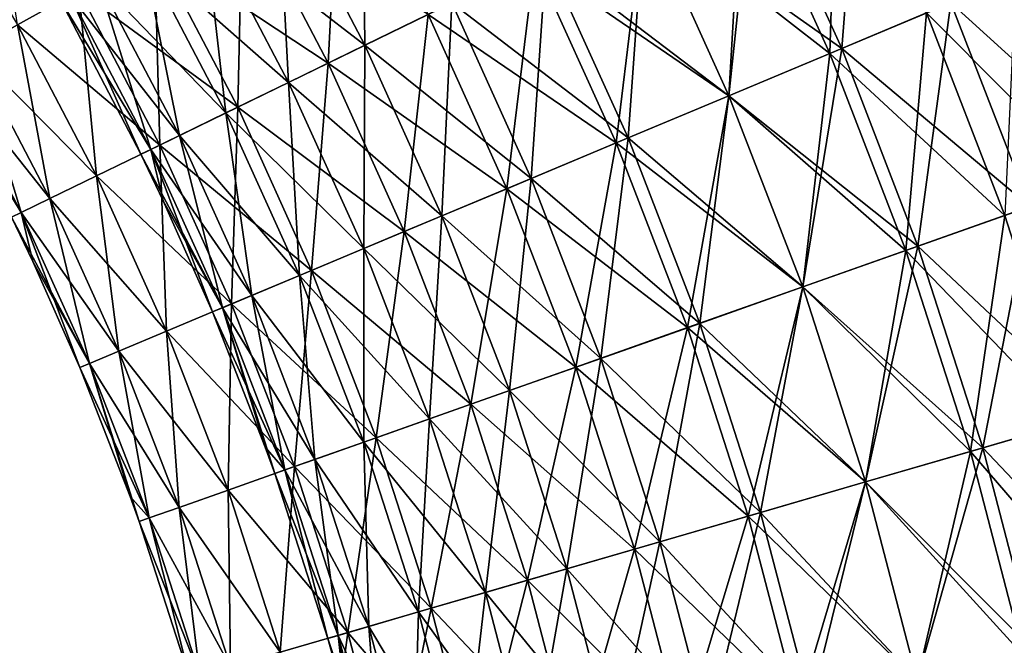
# Model space of a CAD drawing. Units: millimetres. Extents: x -82 to 55, y -12 to 200.
# Drawn here: x -15 to 0, y 109 to 118 of the extents above; entities that cross this region are included whole.
import ezdxf

# ---------------------------------------------------------------- set-up
doc = ezdxf.new("R2010")
doc.units = ezdxf.units.MM
doc.header["$LTSCALE"] = 17.087905
for name, color, linetype in [('2150', 7, 'CONTINUOUS'), ('2151', 7, 'CONTINUOUS'), ('2152', 7, 'CONTINUOUS'), ('2153', 7, 'CONTINUOUS')]:
    doc.layers.add(name, color=color, linetype=linetype)

msp = doc.modelspace()

# ---------------------------------------------------------------- linework, layer by layer
at = {"layer": '2150', "linetype": 'CONTINUOUS'}
for points in [[(-5.351, 119.737, 10.312), (-2.461, 117.693, 10.156), (-3.741, 120.521, 10.156), (-5.351, 119.737, 10.312)], [(-2.461, 117.693, 10.156), (-0.86, 118.364, 9.69), (-3.741, 120.521, 10.156), (-2.461, 117.693, 10.156)], [(-14.536, 118.039, 5.156), (-13.637, 118.542, 6.629), (-15.816, 120.183, 5.156), (-14.536, 118.039, 5.156)], [(-12.527, 119.163, 7.9), (-9.987, 117.479, 8.931), (-11.242, 119.882, 8.931), (-12.527, 119.163, 7.9)], [(-9.987, 117.479, 8.931), (-8.522, 118.193, 9.69), (-11.242, 119.882, 8.931), (-9.987, 117.479, 8.931)], [(-6.961, 118.953, 10.156), (-4.113, 117.001, 10.312), (-5.351, 119.737, 10.312), (-6.961, 118.953, 10.156)], [(-4.113, 117.001, 10.312), (-2.461, 117.693, 10.156), (-5.351, 119.737, 10.312), (-4.113, 117.001, 10.312)], [(-13.637, 118.542, 6.629), (-11.31, 116.835, 7.9), (-12.527, 119.163, 7.9), (-13.637, 118.542, 6.629)], [(-11.31, 116.835, 7.9), (-9.987, 117.479, 8.931), (-12.527, 119.163, 7.9), (-11.31, 116.835, 7.9)], [(-8.522, 118.193, 9.69), (-5.765, 116.31, 10.156), (-6.961, 118.953, 10.156), (-8.522, 118.193, 9.69)], [(-5.765, 116.31, 10.156), (-4.113, 117.001, 10.312), (-6.961, 118.953, 10.156), (-5.765, 116.31, 10.156)], [(-0.86, 118.364, 9.69), (1.829, 115.919, 8.931), (0.643, 118.993, 8.931), (-0.86, 118.364, 9.69)], [(-14.536, 118.039, 5.156), (-12.453, 116.278, 6.629), (-13.637, 118.542, 6.629), (-14.536, 118.039, 5.156)], [(-12.453, 116.278, 6.629), (-11.31, 116.835, 7.9), (-13.637, 118.542, 6.629), (-12.453, 116.278, 6.629)], [(-2.461, 117.693, 10.156), (0.293, 115.376, 9.69), (-0.86, 118.364, 9.69), (-2.461, 117.693, 10.156)], [(0.293, 115.376, 9.69), (1.829, 115.919, 8.931), (-0.86, 118.364, 9.69), (0.293, 115.376, 9.69)], [(-9.987, 117.479, 8.931), (-7.367, 115.639, 9.69), (-8.522, 118.193, 9.69), (-9.987, 117.479, 8.931)], [(-7.367, 115.639, 9.69), (-5.765, 116.31, 10.156), (-8.522, 118.193, 9.69), (-7.367, 115.639, 9.69)], [(-15.199, 117.668, 3.527), (-13.38, 115.827, 5.156), (-14.536, 118.039, 5.156), (-15.199, 117.668, 3.527)], [(-13.38, 115.827, 5.156), (-12.453, 116.278, 6.629), (-14.536, 118.039, 5.156), (-13.38, 115.827, 5.156)], [(-15.606, 117.441, 1.791), (-14.063, 115.494, 3.527), (-15.199, 117.668, 3.527), (-15.606, 117.441, 1.791)], [(-14.063, 115.494, 3.527), (-13.38, 115.827, 5.156), (-15.199, 117.668, 3.527), (-14.063, 115.494, 3.527)], [(-4.113, 117.001, 10.312), (-1.344, 114.797, 10.156), (-2.461, 117.693, 10.156), (-4.113, 117.001, 10.312)], [(-1.344, 114.797, 10.156), (0.293, 115.376, 9.69), (-2.461, 117.693, 10.156), (-1.344, 114.797, 10.156)], [(-15.742, 117.365), (-14.481, 115.29, 1.791), (-15.606, 117.441, 1.791), (-15.742, 117.365)], [(-14.481, 115.29, 1.791), (-14.063, 115.494, 3.527), (-15.606, 117.441, 1.791), (-14.481, 115.29, 1.791)], [(-11.31, 116.835, 7.9), (-8.869, 115.01, 8.931), (-9.987, 117.479, 8.931), (-11.31, 116.835, 7.9)], [(-8.869, 115.01, 8.931), (-7.367, 115.639, 9.69), (-9.987, 117.479, 8.931), (-8.869, 115.01, 8.931)], [(-14.622, 115.222), (-14.481, 115.29, 1.791), (-15.742, 117.365), (-14.622, 115.222)], [(-5.765, 116.31, 10.156), (-3.032, 114.2, 10.312), (-4.113, 117.001, 10.312), (-5.765, 116.31, 10.156)], [(-3.032, 114.2, 10.312), (-1.344, 114.797, 10.156), (-4.113, 117.001, 10.312), (-3.032, 114.2, 10.312)], [(-12.453, 116.278, 6.629), (-10.227, 114.441, 7.9), (-11.31, 116.835, 7.9), (-12.453, 116.278, 6.629)], [(-10.227, 114.441, 7.9), (-8.869, 115.01, 8.931), (-11.31, 116.835, 7.9), (-10.227, 114.441, 7.9)], [(-13.38, 115.827, 5.156), (-11.4, 113.95, 6.629), (-12.453, 116.278, 6.629), (-13.38, 115.827, 5.156)], [(-11.4, 113.95, 6.629), (-10.227, 114.441, 7.9), (-12.453, 116.278, 6.629), (-11.4, 113.95, 6.629)], [(-7.367, 115.639, 9.69), (-4.721, 113.603, 10.156), (-5.765, 116.31, 10.156), (-7.367, 115.639, 9.69)], [(-4.721, 113.603, 10.156), (-3.032, 114.2, 10.312), (-5.765, 116.31, 10.156), (-4.721, 113.603, 10.156)], [(-14.063, 115.494, 3.527), (-12.351, 113.552, 5.156), (-13.38, 115.827, 5.156), (-14.063, 115.494, 3.527)], [(-12.351, 113.552, 5.156), (-11.4, 113.95, 6.629), (-13.38, 115.827, 5.156), (-12.351, 113.552, 5.156)], [(-8.869, 115.01, 8.931), (-6.358, 113.024, 9.69), (-7.367, 115.639, 9.69), (-8.869, 115.01, 8.931)], [(-6.358, 113.024, 9.69), (-4.721, 113.603, 10.156), (-7.367, 115.639, 9.69), (-6.358, 113.024, 9.69)], [(-14.481, 115.29, 1.791), (-13.052, 113.258, 3.527), (-14.063, 115.494, 3.527), (-14.481, 115.29, 1.791)], [(-13.052, 113.258, 3.527), (-12.351, 113.552, 5.156), (-14.063, 115.494, 3.527), (-13.052, 113.258, 3.527)], [(-14.622, 115.222), (-13.481, 113.079, 1.791), (-14.481, 115.29, 1.791), (-14.622, 115.222)], [(-13.481, 113.079, 1.791), (-13.052, 113.258, 3.527), (-14.481, 115.29, 1.791), (-13.481, 113.079, 1.791)], [(-1.344, 114.797, 10.156), (1.275, 112.328, 9.69), (0.293, 115.376, 9.69), (-1.344, 114.797, 10.156)], [(-14.312, 114.571), (-13.481, 113.079, 1.791), (-14.622, 115.222), (-14.312, 114.571)], [(-10.227, 114.441, 7.9), (-7.894, 112.481, 8.931), (-8.869, 115.01, 8.931), (-10.227, 114.441, 7.9)], [(-7.894, 112.481, 8.931), (-6.358, 113.024, 9.69), (-8.869, 115.01, 8.931), (-7.894, 112.481, 8.931)], [(-3.032, 114.2, 10.312), (-0.392, 111.843, 10.156), (-1.344, 114.797, 10.156), (-3.032, 114.2, 10.312)], [(-0.392, 111.843, 10.156), (1.275, 112.328, 9.69), (-1.344, 114.797, 10.156), (-0.392, 111.843, 10.156)], [(-13.625, 113.018), (-13.481, 113.079, 1.791), (-14.312, 114.571), (-13.625, 113.018)], [(-11.4, 113.95, 6.629), (-9.282, 111.99, 7.9), (-10.227, 114.441, 7.9), (-11.4, 113.95, 6.629)], [(-9.282, 111.99, 7.9), (-7.894, 112.481, 8.931), (-10.227, 114.441, 7.9), (-9.282, 111.99, 7.9)], [(-4.721, 113.603, 10.156), (-2.112, 111.342, 10.312), (-3.032, 114.2, 10.312), (-4.721, 113.603, 10.156)], [(-2.112, 111.342, 10.312), (-0.392, 111.843, 10.156), (-3.032, 114.2, 10.312), (-2.112, 111.342, 10.312)], [(-12.351, 113.552, 5.156), (-10.48, 111.566, 6.629), (-11.4, 113.95, 6.629), (-12.351, 113.552, 5.156)], [(-10.48, 111.566, 6.629), (-9.282, 111.99, 7.9), (-11.4, 113.95, 6.629), (-10.48, 111.566, 6.629)], [(-13.052, 113.258, 3.527), (-11.452, 111.223, 5.156), (-12.351, 113.552, 5.156), (-13.052, 113.258, 3.527)], [(-11.452, 111.223, 5.156), (-10.48, 111.566, 6.629), (-12.351, 113.552, 5.156), (-11.452, 111.223, 5.156)], [(-6.358, 113.024, 9.69), (-3.831, 110.842, 10.156), (-4.721, 113.603, 10.156), (-6.358, 113.024, 9.69)], [(-3.831, 110.842, 10.156), (-2.112, 111.342, 10.312), (-4.721, 113.603, 10.156), (-3.831, 110.842, 10.156)], [(-13.481, 113.079, 1.791), (-12.168, 110.969, 3.527), (-13.052, 113.258, 3.527), (-13.481, 113.079, 1.791)], [(-12.168, 110.969, 3.527), (-11.452, 111.223, 5.156), (-13.052, 113.258, 3.527), (-12.168, 110.969, 3.527)], [(-13.625, 113.018), (-12.607, 110.814, 1.791), (-13.481, 113.079, 1.791), (-13.625, 113.018)], [(-12.887, 111.13), (-12.607, 110.814, 1.791), (-13.625, 113.018), (-12.887, 111.13)], [(-12.607, 110.814, 1.791), (-12.168, 110.969, 3.527), (-13.481, 113.079, 1.791), (-12.607, 110.814, 1.791)], [(-7.894, 112.481, 8.931), (-5.498, 110.356, 9.69), (-6.358, 113.024, 9.69), (-7.894, 112.481, 8.931)], [(-5.498, 110.356, 9.69), (-3.831, 110.842, 10.156), (-6.358, 113.024, 9.69), (-5.498, 110.356, 9.69)], [(-9.282, 111.99, 7.9), (-7.063, 109.901, 8.931), (-7.894, 112.481, 8.931), (-9.282, 111.99, 7.9)], [(-7.063, 109.901, 8.931), (-5.498, 110.356, 9.69), (-7.894, 112.481, 8.931), (-7.063, 109.901, 8.931)], [(-0.392, 111.843, 10.156), (2.082, 109.229, 9.69), (1.275, 112.328, 9.69), (-0.392, 111.843, 10.156)], [(-10.48, 111.566, 6.629), (-8.476, 109.49, 7.9), (-9.282, 111.99, 7.9), (-10.48, 111.566, 6.629)], [(-8.476, 109.49, 7.9), (-7.063, 109.901, 8.931), (-9.282, 111.99, 7.9), (-8.476, 109.49, 7.9)], [(-2.112, 111.342, 10.312), (0.39, 108.839, 10.156), (-0.392, 111.843, 10.156), (-2.112, 111.342, 10.312)], [(0.39, 108.839, 10.156), (2.082, 109.229, 9.69), (-0.392, 111.843, 10.156), (0.39, 108.839, 10.156)], [(-11.452, 111.223, 5.156), (-9.697, 109.134, 6.629), (-10.48, 111.566, 6.629), (-11.452, 111.223, 5.156)], [(-9.697, 109.134, 6.629), (-8.476, 109.49, 7.9), (-10.48, 111.566, 6.629), (-9.697, 109.134, 6.629)], [(-12.168, 110.969, 3.527), (-10.687, 108.846, 5.156), (-11.452, 111.223, 5.156), (-12.168, 110.969, 3.527)], [(-10.687, 108.846, 5.156), (-9.697, 109.134, 6.629), (-11.452, 111.223, 5.156), (-10.687, 108.846, 5.156)], [(-3.831, 110.842, 10.156), (-1.355, 108.437, 10.312), (-2.112, 111.342, 10.312), (-3.831, 110.842, 10.156)], [(-1.355, 108.437, 10.312), (0.39, 108.839, 10.156), (-2.112, 111.342, 10.312), (-1.355, 108.437, 10.312)], [(-12.755, 110.762), (-12.607, 110.814, 1.791), (-12.887, 111.13), (-12.755, 110.762)], [(-12.607, 110.814, 1.791), (-11.416, 108.634, 3.527), (-12.168, 110.969, 3.527), (-12.607, 110.814, 1.791)], [(-11.416, 108.634, 3.527), (-10.687, 108.846, 5.156), (-12.168, 110.969, 3.527), (-11.416, 108.634, 3.527)], [(-12.755, 110.762), (-11.863, 108.504, 1.791), (-12.607, 110.814, 1.791), (-12.755, 110.762)], [(-11.863, 108.504, 1.791), (-11.416, 108.634, 3.527), (-12.607, 110.814, 1.791), (-11.863, 108.504, 1.791)], [(-5.498, 110.356, 9.69), (-3.1, 108.034, 10.156), (-3.831, 110.842, 10.156), (-5.498, 110.356, 9.69)], [(-3.1, 108.034, 10.156), (-1.355, 108.437, 10.312), (-3.831, 110.842, 10.156), (-3.1, 108.034, 10.156)], [(-12.013, 108.46), (-11.863, 108.504, 1.791), (-12.755, 110.762), (-12.013, 108.46)], [(-7.063, 109.901, 8.931), (-4.792, 107.644, 9.69), (-5.498, 110.356, 9.69), (-7.063, 109.901, 8.931)], [(-4.792, 107.644, 9.69), (-3.1, 108.034, 10.156), (-5.498, 110.356, 9.69), (-4.792, 107.644, 9.69)], [(-8.476, 109.49, 7.9), (-6.379, 107.278, 8.931), (-7.063, 109.901, 8.931), (-8.476, 109.49, 7.9)], [(-6.379, 107.278, 8.931), (-4.792, 107.644, 9.69), (-7.063, 109.901, 8.931), (-6.379, 107.278, 8.931)], [(-9.697, 109.134, 6.629), (-7.814, 106.947, 7.9), (-8.476, 109.49, 7.9), (-9.697, 109.134, 6.629)], [(-7.814, 106.947, 7.9), (-6.379, 107.278, 8.931), (-8.476, 109.49, 7.9), (-7.814, 106.947, 7.9)], [(-10.687, 108.846, 5.156), (-9.053, 106.662, 6.629), (-9.697, 109.134, 6.629), (-10.687, 108.846, 5.156)], [(-9.053, 106.662, 6.629), (-7.814, 106.947, 7.9), (-9.697, 109.134, 6.629), (-9.053, 106.662, 6.629)]]:
    msp.add_3dface(points, dxfattribs=at)
at = {"layer": '2151', "linetype": 'CONTINUOUS'}
for points in [[(-2.18, 121.281, -9.69), (-2.461, 117.693, -10.156), (-3.741, 120.521, -10.156), (-2.18, 121.281, -9.69)], [(-0.86, 118.364, -9.69), (-2.461, 117.693, -10.156), (-2.18, 121.281, -9.69), (-0.86, 118.364, -9.69)], [(-13.637, 118.542, -6.629), (-14.536, 118.039, -5.156), (-14.946, 120.736, -6.629), (-13.637, 118.542, -6.629)], [(-9.82, 120.677, -9.69), (-9.987, 117.479, -8.931), (-11.242, 119.882, -8.931), (-9.82, 120.677, -9.69)], [(-8.522, 118.193, -9.69), (-9.987, 117.479, -8.931), (-9.82, 120.677, -9.69), (-8.522, 118.193, -9.69)], [(-3.741, 120.521, -10.156), (-4.113, 117.001, -10.312), (-5.351, 119.737, -10.312), (-3.741, 120.521, -10.156)], [(-2.461, 117.693, -10.156), (-4.113, 117.001, -10.312), (-3.741, 120.521, -10.156), (-2.461, 117.693, -10.156)], [(-11.242, 119.882, -8.931), (-11.31, 116.835, -7.9), (-12.527, 119.163, -7.9), (-11.242, 119.882, -8.931)], [(-9.987, 117.479, -8.931), (-11.31, 116.835, -7.9), (-11.242, 119.882, -8.931), (-9.987, 117.479, -8.931)], [(-5.351, 119.737, -10.312), (-5.765, 116.31, -10.156), (-6.961, 118.953, -10.156), (-5.351, 119.737, -10.312)], [(-4.113, 117.001, -10.312), (-5.765, 116.31, -10.156), (-5.351, 119.737, -10.312), (-4.113, 117.001, -10.312)], [(-12.527, 119.163, -7.9), (-12.453, 116.278, -6.629), (-13.637, 118.542, -6.629), (-12.527, 119.163, -7.9)], [(-11.31, 116.835, -7.9), (-12.453, 116.278, -6.629), (-12.527, 119.163, -7.9), (-11.31, 116.835, -7.9)], [(-6.961, 118.953, -10.156), (-7.367, 115.639, -9.69), (-8.522, 118.193, -9.69), (-6.961, 118.953, -10.156)], [(-5.765, 116.31, -10.156), (-7.367, 115.639, -9.69), (-6.961, 118.953, -10.156), (-5.765, 116.31, -10.156)], [(0.643, 118.993, -8.931), (0.293, 115.376, -9.69), (-0.86, 118.364, -9.69), (0.643, 118.993, -8.931)], [(-13.637, 118.542, -6.629), (-13.38, 115.827, -5.156), (-14.536, 118.039, -5.156), (-13.637, 118.542, -6.629)], [(-12.453, 116.278, -6.629), (-13.38, 115.827, -5.156), (-13.637, 118.542, -6.629), (-12.453, 116.278, -6.629)], [(-0.86, 118.364, -9.69), (-1.344, 114.797, -10.156), (-2.461, 117.693, -10.156), (-0.86, 118.364, -9.69)], [(0.293, 115.376, -9.69), (-1.344, 114.797, -10.156), (-0.86, 118.364, -9.69), (0.293, 115.376, -9.69)], [(-8.522, 118.193, -9.69), (-8.869, 115.01, -8.931), (-9.987, 117.479, -8.931), (-8.522, 118.193, -9.69)], [(-7.367, 115.639, -9.69), (-8.869, 115.01, -8.931), (-8.522, 118.193, -9.69), (-7.367, 115.639, -9.69)], [(-14.536, 118.039, -5.156), (-14.063, 115.494, -3.527), (-15.199, 117.668, -3.527), (-14.536, 118.039, -5.156)], [(-13.38, 115.827, -5.156), (-14.063, 115.494, -3.527), (-14.536, 118.039, -5.156), (-13.38, 115.827, -5.156)], [(-15.199, 117.668, -3.527), (-14.481, 115.29, -1.791), (-15.606, 117.441, -1.791), (-15.199, 117.668, -3.527)], [(-14.063, 115.494, -3.527), (-14.481, 115.29, -1.791), (-15.199, 117.668, -3.527), (-14.063, 115.494, -3.527)], [(-2.461, 117.693, -10.156), (-3.032, 114.2, -10.312), (-4.113, 117.001, -10.312), (-2.461, 117.693, -10.156)], [(-1.344, 114.797, -10.156), (-3.032, 114.2, -10.312), (-2.461, 117.693, -10.156), (-1.344, 114.797, -10.156)], [(-14.481, 115.29, -1.791), (-14.622, 115.222), (-15.606, 117.441, -1.791), (-14.481, 115.29, -1.791)], [(-9.987, 117.479, -8.931), (-10.227, 114.441, -7.9), (-11.31, 116.835, -7.9), (-9.987, 117.479, -8.931)], [(-8.869, 115.01, -8.931), (-10.227, 114.441, -7.9), (-9.987, 117.479, -8.931), (-8.869, 115.01, -8.931)], [(-4.113, 117.001, -10.312), (-4.721, 113.603, -10.156), (-5.765, 116.31, -10.156), (-4.113, 117.001, -10.312)], [(-3.032, 114.2, -10.312), (-4.721, 113.603, -10.156), (-4.113, 117.001, -10.312), (-3.032, 114.2, -10.312)], [(-11.31, 116.835, -7.9), (-11.4, 113.95, -6.629), (-12.453, 116.278, -6.629), (-11.31, 116.835, -7.9)], [(-10.227, 114.441, -7.9), (-11.4, 113.95, -6.629), (-11.31, 116.835, -7.9), (-10.227, 114.441, -7.9)], [(-12.453, 116.278, -6.629), (-12.351, 113.552, -5.156), (-13.38, 115.827, -5.156), (-12.453, 116.278, -6.629)], [(-11.4, 113.95, -6.629), (-12.351, 113.552, -5.156), (-12.453, 116.278, -6.629), (-11.4, 113.95, -6.629)], [(-5.765, 116.31, -10.156), (-6.358, 113.024, -9.69), (-7.367, 115.639, -9.69), (-5.765, 116.31, -10.156)], [(-4.721, 113.603, -10.156), (-6.358, 113.024, -9.69), (-5.765, 116.31, -10.156), (-4.721, 113.603, -10.156)], [(-13.38, 115.827, -5.156), (-13.052, 113.258, -3.527), (-14.063, 115.494, -3.527), (-13.38, 115.827, -5.156)], [(-12.351, 113.552, -5.156), (-13.052, 113.258, -3.527), (-13.38, 115.827, -5.156), (-12.351, 113.552, -5.156)], [(-7.367, 115.639, -9.69), (-7.894, 112.481, -8.931), (-8.869, 115.01, -8.931), (-7.367, 115.639, -9.69)], [(-6.358, 113.024, -9.69), (-7.894, 112.481, -8.931), (-7.367, 115.639, -9.69), (-6.358, 113.024, -9.69)], [(-14.063, 115.494, -3.527), (-13.481, 113.079, -1.791), (-14.481, 115.29, -1.791), (-14.063, 115.494, -3.527)], [(-13.052, 113.258, -3.527), (-13.481, 113.079, -1.791), (-14.063, 115.494, -3.527), (-13.052, 113.258, -3.527)], [(-14.312, 114.571), (-14.622, 115.222), (-14.481, 115.29, -1.791), (-14.312, 114.571)], [(-13.625, 113.018), (-14.312, 114.571), (-14.481, 115.29, -1.791), (-13.625, 113.018)], [(-13.481, 113.079, -1.791), (-13.625, 113.018), (-14.481, 115.29, -1.791), (-13.481, 113.079, -1.791)], [(0.293, 115.376, -9.69), (-0.392, 111.843, -10.156), (-1.344, 114.797, -10.156), (0.293, 115.376, -9.69)], [(1.275, 112.328, -9.69), (-0.392, 111.843, -10.156), (0.293, 115.376, -9.69), (1.275, 112.328, -9.69)], [(-8.869, 115.01, -8.931), (-9.282, 111.99, -7.9), (-10.227, 114.441, -7.9), (-8.869, 115.01, -8.931)], [(-7.894, 112.481, -8.931), (-9.282, 111.99, -7.9), (-8.869, 115.01, -8.931), (-7.894, 112.481, -8.931)], [(-1.344, 114.797, -10.156), (-2.112, 111.342, -10.312), (-3.032, 114.2, -10.312), (-1.344, 114.797, -10.156)], [(-0.392, 111.843, -10.156), (-2.112, 111.342, -10.312), (-1.344, 114.797, -10.156), (-0.392, 111.843, -10.156)], [(-10.227, 114.441, -7.9), (-10.48, 111.566, -6.629), (-11.4, 113.95, -6.629), (-10.227, 114.441, -7.9)], [(-9.282, 111.99, -7.9), (-10.48, 111.566, -6.629), (-10.227, 114.441, -7.9), (-9.282, 111.99, -7.9)], [(-3.032, 114.2, -10.312), (-3.831, 110.842, -10.156), (-4.721, 113.603, -10.156), (-3.032, 114.2, -10.312)], [(-2.112, 111.342, -10.312), (-3.831, 110.842, -10.156), (-3.032, 114.2, -10.312), (-2.112, 111.342, -10.312)], [(-11.4, 113.95, -6.629), (-11.452, 111.223, -5.156), (-12.351, 113.552, -5.156), (-11.4, 113.95, -6.629)], [(-10.48, 111.566, -6.629), (-11.452, 111.223, -5.156), (-11.4, 113.95, -6.629), (-10.48, 111.566, -6.629)], [(-12.351, 113.552, -5.156), (-12.168, 110.969, -3.527), (-13.052, 113.258, -3.527), (-12.351, 113.552, -5.156)], [(-11.452, 111.223, -5.156), (-12.168, 110.969, -3.527), (-12.351, 113.552, -5.156), (-11.452, 111.223, -5.156)], [(-4.721, 113.603, -10.156), (-5.498, 110.356, -9.69), (-6.358, 113.024, -9.69), (-4.721, 113.603, -10.156)], [(-3.831, 110.842, -10.156), (-5.498, 110.356, -9.69), (-4.721, 113.603, -10.156), (-3.831, 110.842, -10.156)], [(-13.052, 113.258, -3.527), (-12.607, 110.814, -1.791), (-13.481, 113.079, -1.791), (-13.052, 113.258, -3.527)], [(-12.168, 110.969, -3.527), (-12.607, 110.814, -1.791), (-13.052, 113.258, -3.527), (-12.168, 110.969, -3.527)], [(-12.887, 111.13), (-13.625, 113.018), (-13.481, 113.079, -1.791), (-12.887, 111.13)], [(-12.755, 110.762), (-12.887, 111.13), (-13.481, 113.079, -1.791), (-12.755, 110.762)], [(-12.607, 110.814, -1.791), (-12.755, 110.762), (-13.481, 113.079, -1.791), (-12.607, 110.814, -1.791)], [(-6.358, 113.024, -9.69), (-7.063, 109.901, -8.931), (-7.894, 112.481, -8.931), (-6.358, 113.024, -9.69)], [(-5.498, 110.356, -9.69), (-7.063, 109.901, -8.931), (-6.358, 113.024, -9.69), (-5.498, 110.356, -9.69)], [(-7.894, 112.481, -8.931), (-8.476, 109.49, -7.9), (-9.282, 111.99, -7.9), (-7.894, 112.481, -8.931)], [(-7.063, 109.901, -8.931), (-8.476, 109.49, -7.9), (-7.894, 112.481, -8.931), (-7.063, 109.901, -8.931)], [(1.275, 112.328, -9.69), (0.39, 108.839, -10.156), (-0.392, 111.843, -10.156), (1.275, 112.328, -9.69)], [(-9.282, 111.99, -7.9), (-9.697, 109.134, -6.629), (-10.48, 111.566, -6.629), (-9.282, 111.99, -7.9)], [(-8.476, 109.49, -7.9), (-9.697, 109.134, -6.629), (-9.282, 111.99, -7.9), (-8.476, 109.49, -7.9)], [(-0.392, 111.843, -10.156), (-1.355, 108.437, -10.312), (-2.112, 111.342, -10.312), (-0.392, 111.843, -10.156)], [(0.39, 108.839, -10.156), (-1.355, 108.437, -10.312), (-0.392, 111.843, -10.156), (0.39, 108.839, -10.156)], [(-10.48, 111.566, -6.629), (-10.687, 108.846, -5.156), (-11.452, 111.223, -5.156), (-10.48, 111.566, -6.629)], [(-9.697, 109.134, -6.629), (-10.687, 108.846, -5.156), (-10.48, 111.566, -6.629), (-9.697, 109.134, -6.629)], [(-11.452, 111.223, -5.156), (-11.416, 108.634, -3.527), (-12.168, 110.969, -3.527), (-11.452, 111.223, -5.156)], [(-10.687, 108.846, -5.156), (-11.416, 108.634, -3.527), (-11.452, 111.223, -5.156), (-10.687, 108.846, -5.156)], [(-2.112, 111.342, -10.312), (-3.1, 108.034, -10.156), (-3.831, 110.842, -10.156), (-2.112, 111.342, -10.312)], [(-1.355, 108.437, -10.312), (-3.1, 108.034, -10.156), (-2.112, 111.342, -10.312), (-1.355, 108.437, -10.312)], [(-12.168, 110.969, -3.527), (-11.863, 108.504, -1.791), (-12.607, 110.814, -1.791), (-12.168, 110.969, -3.527)], [(-11.416, 108.634, -3.527), (-11.863, 108.504, -1.791), (-12.168, 110.969, -3.527), (-11.416, 108.634, -3.527)], [(-12.013, 108.46), (-12.755, 110.762), (-12.607, 110.814, -1.791), (-12.013, 108.46)], [(-11.863, 108.504, -1.791), (-12.013, 108.46), (-12.607, 110.814, -1.791), (-11.863, 108.504, -1.791)], [(-3.831, 110.842, -10.156), (-4.792, 107.644, -9.69), (-5.498, 110.356, -9.69), (-3.831, 110.842, -10.156)], [(-3.1, 108.034, -10.156), (-4.792, 107.644, -9.69), (-3.831, 110.842, -10.156), (-3.1, 108.034, -10.156)], [(-5.498, 110.356, -9.69), (-6.379, 107.278, -8.931), (-7.063, 109.901, -8.931), (-5.498, 110.356, -9.69)], [(-4.792, 107.644, -9.69), (-6.379, 107.278, -8.931), (-5.498, 110.356, -9.69), (-4.792, 107.644, -9.69)], [(-7.063, 109.901, -8.931), (-7.814, 106.947, -7.9), (-8.476, 109.49, -7.9), (-7.063, 109.901, -8.931)], [(-6.379, 107.278, -8.931), (-7.814, 106.947, -7.9), (-7.063, 109.901, -8.931), (-6.379, 107.278, -8.931)], [(-8.476, 109.49, -7.9), (-9.053, 106.662, -6.629), (-9.697, 109.134, -6.629), (-8.476, 109.49, -7.9)], [(-7.814, 106.947, -7.9), (-9.053, 106.662, -6.629), (-8.476, 109.49, -7.9), (-7.814, 106.947, -7.9)], [(-9.697, 109.134, -6.629), (-10.057, 106.43, -5.156), (-10.687, 108.846, -5.156), (-9.697, 109.134, -6.629)], [(-9.053, 106.662, -6.629), (-10.057, 106.43, -5.156), (-9.697, 109.134, -6.629), (-9.053, 106.662, -6.629)]]:
    msp.add_3dface(points, dxfattribs=at)
at = {"layer": '2152', "linetype": 'CONTINUOUS'}
for points in [[(-5.351, 119.737, -8.204), (-2.637, 117.62, -8.047), (-3.912, 120.438, -8.047), (-5.351, 119.737, -8.204)], [(-2.637, 117.62, -8.047), (-1.217, 118.214, -7.58), (-3.912, 120.438, -8.047), (-2.637, 117.62, -8.047)], [(-11.805, 119.567, -5.801), (-9.449, 117.741, -6.822), (-10.72, 120.173, -6.822), (-11.805, 119.567, -5.801)], [(-9.449, 117.741, -6.822), (-8.174, 118.362, -7.58), (-10.72, 120.173, -6.822), (-9.449, 117.741, -6.822)], [(-6.79, 119.036, -8.047), (-4.113, 117.001, -8.204), (-5.351, 119.737, -8.204), (-6.79, 119.036, -8.047)], [(-4.113, 117.001, -8.204), (-2.637, 117.62, -8.047), (-5.351, 119.737, -8.204), (-4.113, 117.001, -8.204)], [(-12.695, 119.069, -4.558), (-10.566, 117.197, -5.801), (-11.805, 119.567, -5.801), (-12.695, 119.069, -4.558)], [(-10.566, 117.197, -5.801), (-9.449, 117.741, -6.822), (-11.805, 119.567, -5.801), (-10.566, 117.197, -5.801)], [(-13.357, 118.699, -3.14), (-11.484, 116.75, -4.558), (-12.695, 119.069, -4.558), (-13.357, 118.699, -3.14)], [(-11.484, 116.75, -4.558), (-10.566, 117.197, -5.801), (-12.695, 119.069, -4.558), (-11.484, 116.75, -4.558)], [(-8.174, 118.362, -7.58), (-5.59, 116.383, -8.047), (-6.79, 119.036, -8.047), (-8.174, 118.362, -7.58)], [(-5.59, 116.383, -8.047), (-4.113, 117.001, -8.204), (-6.79, 119.036, -8.047), (-5.59, 116.383, -8.047)], [(-1.217, 118.214, -7.58), (1.265, 115.72, -6.822), (0.091, 118.762, -6.822), (-1.217, 118.214, -7.58)], [(-13.765, 118.471, -1.601), (-12.165, 116.418, -3.14), (-13.357, 118.699, -3.14), (-13.765, 118.471, -1.601)], [(-12.165, 116.418, -3.14), (-11.484, 116.75, -4.558), (-13.357, 118.699, -3.14), (-12.165, 116.418, -3.14)], [(-13.902, 118.394), (-12.585, 116.214, -1.601), (-13.765, 118.471, -1.601), (-13.902, 118.394)], [(-12.585, 116.214, -1.601), (-12.165, 116.418, -3.14), (-13.765, 118.471, -1.601), (-12.585, 116.214, -1.601)], [(-12.727, 116.145), (-12.585, 116.214, -1.601), (-13.902, 118.394), (-12.727, 116.145)], [(-9.449, 117.741, -6.822), (-7.009, 115.789, -7.58), (-8.174, 118.362, -7.58), (-9.449, 117.741, -6.822)], [(-7.009, 115.789, -7.58), (-5.59, 116.383, -8.047), (-8.174, 118.362, -7.58), (-7.009, 115.789, -7.58)], [(-2.637, 117.62, -8.047), (-0.072, 115.247, -7.58), (-1.217, 118.214, -7.58), (-2.637, 117.62, -8.047)], [(-0.072, 115.247, -7.58), (1.265, 115.72, -6.822), (-1.217, 118.214, -7.58), (-0.072, 115.247, -7.58)], [(-10.566, 117.197, -5.801), (-8.317, 115.241, -6.822), (-9.449, 117.741, -6.822), (-10.566, 117.197, -5.801)], [(-8.317, 115.241, -6.822), (-7.009, 115.789, -7.58), (-9.449, 117.741, -6.822), (-8.317, 115.241, -6.822)], [(-4.113, 117.001, -8.204), (-1.523, 114.734, -8.047), (-2.637, 117.62, -8.047), (-4.113, 117.001, -8.204)], [(-1.523, 114.734, -8.047), (-0.072, 115.247, -7.58), (-2.637, 117.62, -8.047), (-1.523, 114.734, -8.047)], [(-11.484, 116.75, -4.558), (-9.464, 114.761, -5.801), (-10.566, 117.197, -5.801), (-11.484, 116.75, -4.558)], [(-9.464, 114.761, -5.801), (-8.317, 115.241, -6.822), (-10.566, 117.197, -5.801), (-9.464, 114.761, -5.801)], [(-5.59, 116.383, -8.047), (-3.032, 114.2, -8.204), (-4.113, 117.001, -8.204), (-5.59, 116.383, -8.047)], [(-3.032, 114.2, -8.204), (-1.523, 114.734, -8.047), (-4.113, 117.001, -8.204), (-3.032, 114.2, -8.204)], [(-12.165, 116.418, -3.14), (-10.405, 114.367, -4.558), (-11.484, 116.75, -4.558), (-12.165, 116.418, -3.14)], [(-10.405, 114.367, -4.558), (-9.464, 114.761, -5.801), (-11.484, 116.75, -4.558), (-10.405, 114.367, -4.558)], [(-12.585, 116.214, -1.601), (-11.105, 114.074, -3.14), (-12.165, 116.418, -3.14), (-12.585, 116.214, -1.601)], [(-11.105, 114.074, -3.14), (-10.405, 114.367, -4.558), (-12.165, 116.418, -3.14), (-11.105, 114.074, -3.14)], [(-7.009, 115.789, -7.58), (-4.541, 113.666, -8.047), (-5.59, 116.383, -8.047), (-7.009, 115.789, -7.58)], [(-4.541, 113.666, -8.047), (-3.032, 114.2, -8.204), (-5.59, 116.383, -8.047), (-4.541, 113.666, -8.047)], [(-12.727, 116.145), (-11.535, 113.893, -1.601), (-12.585, 116.214, -1.601), (-12.727, 116.145)], [(-12.401, 115.462), (-11.535, 113.893, -1.601), (-12.727, 116.145), (-12.401, 115.462)], [(-11.535, 113.893, -1.601), (-11.105, 114.074, -3.14), (-12.585, 116.214, -1.601), (-11.535, 113.893, -1.601)], [(-8.317, 115.241, -6.822), (-5.992, 113.153, -7.58), (-7.009, 115.789, -7.58), (-8.317, 115.241, -6.822)], [(-5.992, 113.153, -7.58), (-4.541, 113.666, -8.047), (-7.009, 115.789, -7.58), (-5.992, 113.153, -7.58)], [(-11.681, 113.833), (-11.535, 113.893, -1.601), (-12.401, 115.462), (-11.681, 113.833)], [(-9.464, 114.761, -5.801), (-7.33, 112.68, -6.822), (-8.317, 115.241, -6.822), (-9.464, 114.761, -5.801)], [(-7.33, 112.68, -6.822), (-5.992, 113.153, -7.58), (-8.317, 115.241, -6.822), (-7.33, 112.68, -6.822)], [(-1.523, 114.734, -8.047), (0.903, 112.22, -7.58), (-0.072, 115.247, -7.58), (-1.523, 114.734, -8.047)], [(-10.405, 114.367, -4.558), (-8.502, 112.266, -5.801), (-9.464, 114.761, -5.801), (-10.405, 114.367, -4.558)], [(-8.502, 112.266, -5.801), (-7.33, 112.68, -6.822), (-9.464, 114.761, -5.801), (-8.502, 112.266, -5.801)], [(-3.032, 114.2, -8.204), (-0.575, 111.789, -8.047), (-1.523, 114.734, -8.047), (-3.032, 114.2, -8.204)], [(-0.575, 111.789, -8.047), (0.903, 112.22, -7.58), (-1.523, 114.734, -8.047), (-0.575, 111.789, -8.047)], [(-11.105, 114.074, -3.14), (-9.464, 111.926, -4.558), (-10.405, 114.367, -4.558), (-11.105, 114.074, -3.14)], [(-9.464, 111.926, -4.558), (-8.502, 112.266, -5.801), (-10.405, 114.367, -4.558), (-9.464, 111.926, -4.558)], [(-4.541, 113.666, -8.047), (-2.112, 111.342, -8.204), (-3.032, 114.2, -8.204), (-4.541, 113.666, -8.047)], [(-2.112, 111.342, -8.204), (-0.575, 111.789, -8.047), (-3.032, 114.2, -8.204), (-2.112, 111.342, -8.204)], [(-11.535, 113.893, -1.601), (-10.178, 111.673, -3.14), (-11.105, 114.074, -3.14), (-11.535, 113.893, -1.601)], [(-10.178, 111.673, -3.14), (-9.464, 111.926, -4.558), (-11.105, 114.074, -3.14), (-10.178, 111.673, -3.14)], [(-11.681, 113.833), (-10.619, 111.517, -1.601), (-11.535, 113.893, -1.601), (-11.681, 113.833)], [(-10.906, 111.851), (-10.619, 111.517, -1.601), (-11.681, 113.833), (-10.906, 111.851)], [(-10.619, 111.517, -1.601), (-10.178, 111.673, -3.14), (-11.535, 113.893, -1.601), (-10.619, 111.517, -1.601)], [(-5.992, 113.153, -7.58), (-3.649, 110.895, -8.047), (-4.541, 113.666, -8.047), (-5.992, 113.153, -7.58)], [(-3.649, 110.895, -8.047), (-2.112, 111.342, -8.204), (-4.541, 113.666, -8.047), (-3.649, 110.895, -8.047)], [(-7.33, 112.68, -6.822), (-5.126, 110.465, -7.58), (-5.992, 113.153, -7.58), (-7.33, 112.68, -6.822)], [(-5.126, 110.465, -7.58), (-3.649, 110.895, -8.047), (-5.992, 113.153, -7.58), (-5.126, 110.465, -7.58)], [(-8.502, 112.266, -5.801), (-6.488, 110.068, -6.822), (-7.33, 112.68, -6.822), (-8.502, 112.266, -5.801)], [(-6.488, 110.068, -6.822), (-5.126, 110.465, -7.58), (-7.33, 112.68, -6.822), (-6.488, 110.068, -6.822)], [(-9.464, 111.926, -4.558), (-7.682, 109.721, -5.801), (-8.502, 112.266, -5.801), (-9.464, 111.926, -4.558)], [(-7.682, 109.721, -5.801), (-6.488, 110.068, -6.822), (-8.502, 112.266, -5.801), (-7.682, 109.721, -5.801)], [(-0.575, 111.789, -8.047), (1.705, 109.142, -7.58), (0.903, 112.22, -7.58), (-0.575, 111.789, -8.047)], [(-10.767, 111.465), (-10.619, 111.517, -1.601), (-10.906, 111.851), (-10.767, 111.465)], [(-10.178, 111.673, -3.14), (-8.662, 109.436, -4.558), (-9.464, 111.926, -4.558), (-10.178, 111.673, -3.14)], [(-8.662, 109.436, -4.558), (-7.682, 109.721, -5.801), (-9.464, 111.926, -4.558), (-8.662, 109.436, -4.558)], [(-10.619, 111.517, -1.601), (-9.39, 109.224, -3.14), (-10.178, 111.673, -3.14), (-10.619, 111.517, -1.601)], [(-9.39, 109.224, -3.14), (-8.662, 109.436, -4.558), (-10.178, 111.673, -3.14), (-9.39, 109.224, -3.14)], [(-2.112, 111.342, -8.204), (0.205, 108.796, -8.047), (-0.575, 111.789, -8.047), (-2.112, 111.342, -8.204)], [(0.205, 108.796, -8.047), (1.705, 109.142, -7.58), (-0.575, 111.789, -8.047), (0.205, 108.796, -8.047)], [(-10.767, 111.465), (-9.838, 109.093, -1.601), (-10.619, 111.517, -1.601), (-10.767, 111.465)], [(-9.838, 109.093, -1.601), (-9.39, 109.224, -3.14), (-10.619, 111.517, -1.601), (-9.838, 109.093, -1.601)], [(-9.989, 109.049), (-9.838, 109.093, -1.601), (-10.767, 111.465), (-9.989, 109.049)], [(-3.649, 110.895, -8.047), (-1.355, 108.437, -8.204), (-2.112, 111.342, -8.204), (-3.649, 110.895, -8.047)], [(-1.355, 108.437, -8.204), (0.205, 108.796, -8.047), (-2.112, 111.342, -8.204), (-1.355, 108.437, -8.204)], [(-5.126, 110.465, -7.58), (-2.914, 108.077, -8.047), (-3.649, 110.895, -8.047), (-5.126, 110.465, -7.58)], [(-2.914, 108.077, -8.047), (-1.355, 108.437, -8.204), (-3.649, 110.895, -8.047), (-2.914, 108.077, -8.047)], [(-6.488, 110.068, -6.822), (-4.414, 107.731, -7.58), (-5.126, 110.465, -7.58), (-6.488, 110.068, -6.822)], [(-4.414, 107.731, -7.58), (-2.914, 108.077, -8.047), (-5.126, 110.465, -7.58), (-4.414, 107.731, -7.58)], [(-7.682, 109.721, -5.801), (-5.796, 107.413, -6.822), (-6.488, 110.068, -6.822), (-7.682, 109.721, -5.801)], [(-5.796, 107.413, -6.822), (-4.414, 107.731, -7.58), (-6.488, 110.068, -6.822), (-5.796, 107.413, -6.822)], [(-8.662, 109.436, -4.558), (-7.008, 107.133, -5.801), (-7.682, 109.721, -5.801), (-8.662, 109.436, -4.558)], [(-7.008, 107.133, -5.801), (-5.796, 107.413, -6.822), (-7.682, 109.721, -5.801), (-7.008, 107.133, -5.801)], [(-9.39, 109.224, -3.14), (-8.002, 106.904, -4.558), (-8.662, 109.436, -4.558), (-9.39, 109.224, -3.14)], [(-8.002, 106.904, -4.558), (-7.008, 107.133, -5.801), (-8.662, 109.436, -4.558), (-8.002, 106.904, -4.558)], [(-9.838, 109.093, -1.601), (-8.741, 106.734, -3.14), (-9.39, 109.224, -3.14), (-9.838, 109.093, -1.601)], [(-8.741, 106.734, -3.14), (-8.002, 106.904, -4.558), (-9.39, 109.224, -3.14), (-8.741, 106.734, -3.14)], [(-9.989, 109.049), (-9.196, 106.629, -1.601), (-9.838, 109.093, -1.601), (-9.989, 109.049)], [(-9.196, 106.629, -1.601), (-8.741, 106.734, -3.14), (-9.838, 109.093, -1.601), (-9.196, 106.629, -1.601)], [(-9.731, 108.124), (-9.196, 106.629, -1.601), (-9.989, 109.049), (-9.731, 108.124)]]:
    msp.add_3dface(points, dxfattribs=at)
at = {"layer": '2153', "linetype": 'CONTINUOUS'}
for points in [[(-2.528, 121.112, 7.58), (-2.637, 117.62, 8.047), (-3.912, 120.438, 8.047), (-2.528, 121.112, 7.58)], [(-1.217, 118.214, 7.58), (-2.637, 117.62, 8.047), (-2.528, 121.112, 7.58), (-1.217, 118.214, 7.58)], [(-9.482, 120.866, 7.58), (-9.449, 117.741, 6.822), (-10.72, 120.173, 6.822), (-9.482, 120.866, 7.58)], [(-8.174, 118.362, 7.58), (-9.449, 117.741, 6.822), (-9.482, 120.866, 7.58), (-8.174, 118.362, 7.58)], [(-3.912, 120.438, 8.047), (-4.113, 117.001, 8.204), (-5.351, 119.737, 8.204), (-3.912, 120.438, 8.047)], [(-2.637, 117.62, 8.047), (-4.113, 117.001, 8.204), (-3.912, 120.438, 8.047), (-2.637, 117.62, 8.047)], [(-10.72, 120.173, 6.822), (-10.566, 117.197, 5.801), (-11.805, 119.567, 5.801), (-10.72, 120.173, 6.822)], [(-9.449, 117.741, 6.822), (-10.566, 117.197, 5.801), (-10.72, 120.173, 6.822), (-9.449, 117.741, 6.822)], [(-5.351, 119.737, 8.204), (-5.59, 116.383, 8.047), (-6.79, 119.036, 8.047), (-5.351, 119.737, 8.204)], [(-4.113, 117.001, 8.204), (-5.59, 116.383, 8.047), (-5.351, 119.737, 8.204), (-4.113, 117.001, 8.204)], [(-11.805, 119.567, 5.801), (-11.484, 116.75, 4.558), (-12.695, 119.069, 4.558), (-11.805, 119.567, 5.801)], [(-10.566, 117.197, 5.801), (-11.484, 116.75, 4.558), (-11.805, 119.567, 5.801), (-10.566, 117.197, 5.801)], [(-12.695, 119.069, 4.558), (-12.165, 116.418, 3.14), (-13.357, 118.699, 3.14), (-12.695, 119.069, 4.558)], [(-11.484, 116.75, 4.558), (-12.165, 116.418, 3.14), (-12.695, 119.069, 4.558), (-11.484, 116.75, 4.558)], [(-6.79, 119.036, 8.047), (-7.009, 115.789, 7.58), (-8.174, 118.362, 7.58), (-6.79, 119.036, 8.047)], [(-5.59, 116.383, 8.047), (-7.009, 115.789, 7.58), (-6.79, 119.036, 8.047), (-5.59, 116.383, 8.047)], [(0.091, 118.762, 6.822), (-0.072, 115.247, 7.58), (-1.217, 118.214, 7.58), (0.091, 118.762, 6.822)], [(-13.357, 118.699, 3.14), (-12.585, 116.214, 1.601), (-13.765, 118.471, 1.601), (-13.357, 118.699, 3.14)], [(-12.165, 116.418, 3.14), (-12.585, 116.214, 1.601), (-13.357, 118.699, 3.14), (-12.165, 116.418, 3.14)], [(-12.727, 116.145), (-13.902, 118.394), (-13.765, 118.471, 1.601), (-12.727, 116.145)], [(-12.585, 116.214, 1.601), (-12.727, 116.145), (-13.765, 118.471, 1.601), (-12.585, 116.214, 1.601)], [(-8.174, 118.362, 7.58), (-8.317, 115.241, 6.822), (-9.449, 117.741, 6.822), (-8.174, 118.362, 7.58)], [(-7.009, 115.789, 7.58), (-8.317, 115.241, 6.822), (-8.174, 118.362, 7.58), (-7.009, 115.789, 7.58)], [(-1.217, 118.214, 7.58), (-1.523, 114.734, 8.047), (-2.637, 117.62, 8.047), (-1.217, 118.214, 7.58)], [(-0.072, 115.247, 7.58), (-1.523, 114.734, 8.047), (-1.217, 118.214, 7.58), (-0.072, 115.247, 7.58)], [(-9.449, 117.741, 6.822), (-9.464, 114.761, 5.801), (-10.566, 117.197, 5.801), (-9.449, 117.741, 6.822)], [(-8.317, 115.241, 6.822), (-9.464, 114.761, 5.801), (-9.449, 117.741, 6.822), (-8.317, 115.241, 6.822)], [(-2.637, 117.62, 8.047), (-3.032, 114.2, 8.204), (-4.113, 117.001, 8.204), (-2.637, 117.62, 8.047)], [(-1.523, 114.734, 8.047), (-3.032, 114.2, 8.204), (-2.637, 117.62, 8.047), (-1.523, 114.734, 8.047)], [(-10.566, 117.197, 5.801), (-10.405, 114.367, 4.558), (-11.484, 116.75, 4.558), (-10.566, 117.197, 5.801)], [(-9.464, 114.761, 5.801), (-10.405, 114.367, 4.558), (-10.566, 117.197, 5.801), (-9.464, 114.761, 5.801)], [(-4.113, 117.001, 8.204), (-4.541, 113.666, 8.047), (-5.59, 116.383, 8.047), (-4.113, 117.001, 8.204)], [(-3.032, 114.2, 8.204), (-4.541, 113.666, 8.047), (-4.113, 117.001, 8.204), (-3.032, 114.2, 8.204)], [(-11.484, 116.75, 4.558), (-11.105, 114.074, 3.14), (-12.165, 116.418, 3.14), (-11.484, 116.75, 4.558)], [(-10.405, 114.367, 4.558), (-11.105, 114.074, 3.14), (-11.484, 116.75, 4.558), (-10.405, 114.367, 4.558)], [(-12.165, 116.418, 3.14), (-11.535, 113.893, 1.601), (-12.585, 116.214, 1.601), (-12.165, 116.418, 3.14)], [(-11.105, 114.074, 3.14), (-11.535, 113.893, 1.601), (-12.165, 116.418, 3.14), (-11.105, 114.074, 3.14)], [(-5.59, 116.383, 8.047), (-5.992, 113.153, 7.58), (-7.009, 115.789, 7.58), (-5.59, 116.383, 8.047)], [(-4.541, 113.666, 8.047), (-5.992, 113.153, 7.58), (-5.59, 116.383, 8.047), (-4.541, 113.666, 8.047)], [(-12.401, 115.462), (-12.727, 116.145), (-12.585, 116.214, 1.601), (-12.401, 115.462)], [(-11.681, 113.833), (-12.401, 115.462), (-12.585, 116.214, 1.601), (-11.681, 113.833)], [(-11.535, 113.893, 1.601), (-11.681, 113.833), (-12.585, 116.214, 1.601), (-11.535, 113.893, 1.601)], [(-7.009, 115.789, 7.58), (-7.33, 112.68, 6.822), (-8.317, 115.241, 6.822), (-7.009, 115.789, 7.58)], [(-5.992, 113.153, 7.58), (-7.33, 112.68, 6.822), (-7.009, 115.789, 7.58), (-5.992, 113.153, 7.58)], [(-8.317, 115.241, 6.822), (-8.502, 112.266, 5.801), (-9.464, 114.761, 5.801), (-8.317, 115.241, 6.822)], [(-7.33, 112.68, 6.822), (-8.502, 112.266, 5.801), (-8.317, 115.241, 6.822), (-7.33, 112.68, 6.822)], [(-0.072, 115.247, 7.58), (-0.575, 111.789, 8.047), (-1.523, 114.734, 8.047), (-0.072, 115.247, 7.58)], [(0.903, 112.22, 7.58), (-0.575, 111.789, 8.047), (-0.072, 115.247, 7.58), (0.903, 112.22, 7.58)], [(-9.464, 114.761, 5.801), (-9.464, 111.926, 4.558), (-10.405, 114.367, 4.558), (-9.464, 114.761, 5.801)], [(-8.502, 112.266, 5.801), (-9.464, 111.926, 4.558), (-9.464, 114.761, 5.801), (-8.502, 112.266, 5.801)], [(-1.523, 114.734, 8.047), (-2.112, 111.342, 8.204), (-3.032, 114.2, 8.204), (-1.523, 114.734, 8.047)], [(-0.575, 111.789, 8.047), (-2.112, 111.342, 8.204), (-1.523, 114.734, 8.047), (-0.575, 111.789, 8.047)], [(-10.405, 114.367, 4.558), (-10.178, 111.673, 3.14), (-11.105, 114.074, 3.14), (-10.405, 114.367, 4.558)], [(-9.464, 111.926, 4.558), (-10.178, 111.673, 3.14), (-10.405, 114.367, 4.558), (-9.464, 111.926, 4.558)], [(-3.032, 114.2, 8.204), (-3.649, 110.895, 8.047), (-4.541, 113.666, 8.047), (-3.032, 114.2, 8.204)], [(-2.112, 111.342, 8.204), (-3.649, 110.895, 8.047), (-3.032, 114.2, 8.204), (-2.112, 111.342, 8.204)], [(-11.105, 114.074, 3.14), (-10.619, 111.517, 1.601), (-11.535, 113.893, 1.601), (-11.105, 114.074, 3.14)], [(-10.178, 111.673, 3.14), (-10.619, 111.517, 1.601), (-11.105, 114.074, 3.14), (-10.178, 111.673, 3.14)], [(-10.906, 111.851), (-11.681, 113.833), (-11.535, 113.893, 1.601), (-10.906, 111.851)], [(-10.767, 111.465), (-10.906, 111.851), (-11.535, 113.893, 1.601), (-10.767, 111.465)], [(-10.619, 111.517, 1.601), (-10.767, 111.465), (-11.535, 113.893, 1.601), (-10.619, 111.517, 1.601)], [(-4.541, 113.666, 8.047), (-5.126, 110.465, 7.58), (-5.992, 113.153, 7.58), (-4.541, 113.666, 8.047)], [(-3.649, 110.895, 8.047), (-5.126, 110.465, 7.58), (-4.541, 113.666, 8.047), (-3.649, 110.895, 8.047)], [(-5.992, 113.153, 7.58), (-6.488, 110.068, 6.822), (-7.33, 112.68, 6.822), (-5.992, 113.153, 7.58)], [(-5.126, 110.465, 7.58), (-6.488, 110.068, 6.822), (-5.992, 113.153, 7.58), (-5.126, 110.465, 7.58)], [(-7.33, 112.68, 6.822), (-7.682, 109.721, 5.801), (-8.502, 112.266, 5.801), (-7.33, 112.68, 6.822)], [(-6.488, 110.068, 6.822), (-7.682, 109.721, 5.801), (-7.33, 112.68, 6.822), (-6.488, 110.068, 6.822)], [(-8.502, 112.266, 5.801), (-8.662, 109.436, 4.558), (-9.464, 111.926, 4.558), (-8.502, 112.266, 5.801)], [(-7.682, 109.721, 5.801), (-8.662, 109.436, 4.558), (-8.502, 112.266, 5.801), (-7.682, 109.721, 5.801)], [(0.903, 112.22, 7.58), (0.205, 108.796, 8.047), (-0.575, 111.789, 8.047), (0.903, 112.22, 7.58)], [(-9.464, 111.926, 4.558), (-9.39, 109.224, 3.14), (-10.178, 111.673, 3.14), (-9.464, 111.926, 4.558)], [(-8.662, 109.436, 4.558), (-9.39, 109.224, 3.14), (-9.464, 111.926, 4.558), (-8.662, 109.436, 4.558)], [(-10.178, 111.673, 3.14), (-9.838, 109.093, 1.601), (-10.619, 111.517, 1.601), (-10.178, 111.673, 3.14)], [(-9.39, 109.224, 3.14), (-9.838, 109.093, 1.601), (-10.178, 111.673, 3.14), (-9.39, 109.224, 3.14)], [(-0.575, 111.789, 8.047), (-1.355, 108.437, 8.204), (-2.112, 111.342, 8.204), (-0.575, 111.789, 8.047)], [(0.205, 108.796, 8.047), (-1.355, 108.437, 8.204), (-0.575, 111.789, 8.047), (0.205, 108.796, 8.047)], [(-9.989, 109.049), (-10.767, 111.465), (-10.619, 111.517, 1.601), (-9.989, 109.049)], [(-9.838, 109.093, 1.601), (-9.989, 109.049), (-10.619, 111.517, 1.601), (-9.838, 109.093, 1.601)], [(-2.112, 111.342, 8.204), (-2.914, 108.077, 8.047), (-3.649, 110.895, 8.047), (-2.112, 111.342, 8.204)], [(-1.355, 108.437, 8.204), (-2.914, 108.077, 8.047), (-2.112, 111.342, 8.204), (-1.355, 108.437, 8.204)], [(-3.649, 110.895, 8.047), (-4.414, 107.731, 7.58), (-5.126, 110.465, 7.58), (-3.649, 110.895, 8.047)], [(-2.914, 108.077, 8.047), (-4.414, 107.731, 7.58), (-3.649, 110.895, 8.047), (-2.914, 108.077, 8.047)], [(-5.126, 110.465, 7.58), (-5.796, 107.413, 6.822), (-6.488, 110.068, 6.822), (-5.126, 110.465, 7.58)], [(-4.414, 107.731, 7.58), (-5.796, 107.413, 6.822), (-5.126, 110.465, 7.58), (-4.414, 107.731, 7.58)], [(-6.488, 110.068, 6.822), (-7.008, 107.133, 5.801), (-7.682, 109.721, 5.801), (-6.488, 110.068, 6.822)], [(-5.796, 107.413, 6.822), (-7.008, 107.133, 5.801), (-6.488, 110.068, 6.822), (-5.796, 107.413, 6.822)], [(-7.682, 109.721, 5.801), (-8.002, 106.904, 4.558), (-8.662, 109.436, 4.558), (-7.682, 109.721, 5.801)], [(-7.008, 107.133, 5.801), (-8.002, 106.904, 4.558), (-7.682, 109.721, 5.801), (-7.008, 107.133, 5.801)], [(-8.662, 109.436, 4.558), (-8.741, 106.734, 3.14), (-9.39, 109.224, 3.14), (-8.662, 109.436, 4.558)], [(-8.002, 106.904, 4.558), (-8.741, 106.734, 3.14), (-8.662, 109.436, 4.558), (-8.002, 106.904, 4.558)], [(-9.39, 109.224, 3.14), (-9.196, 106.629, 1.601), (-9.838, 109.093, 1.601), (-9.39, 109.224, 3.14)], [(-8.741, 106.734, 3.14), (-9.196, 106.629, 1.601), (-9.39, 109.224, 3.14), (-8.741, 106.734, 3.14)], [(-9.731, 108.124), (-9.989, 109.049), (-9.838, 109.093, 1.601), (-9.731, 108.124)], [(-9.349, 106.593), (-9.731, 108.124), (-9.838, 109.093, 1.601), (-9.349, 106.593)], [(-9.196, 106.629, 1.601), (-9.349, 106.593), (-9.838, 109.093, 1.601), (-9.196, 106.629, 1.601)]]:
    msp.add_3dface(points, dxfattribs=at)

doc.saveas('drawing.dxf')
